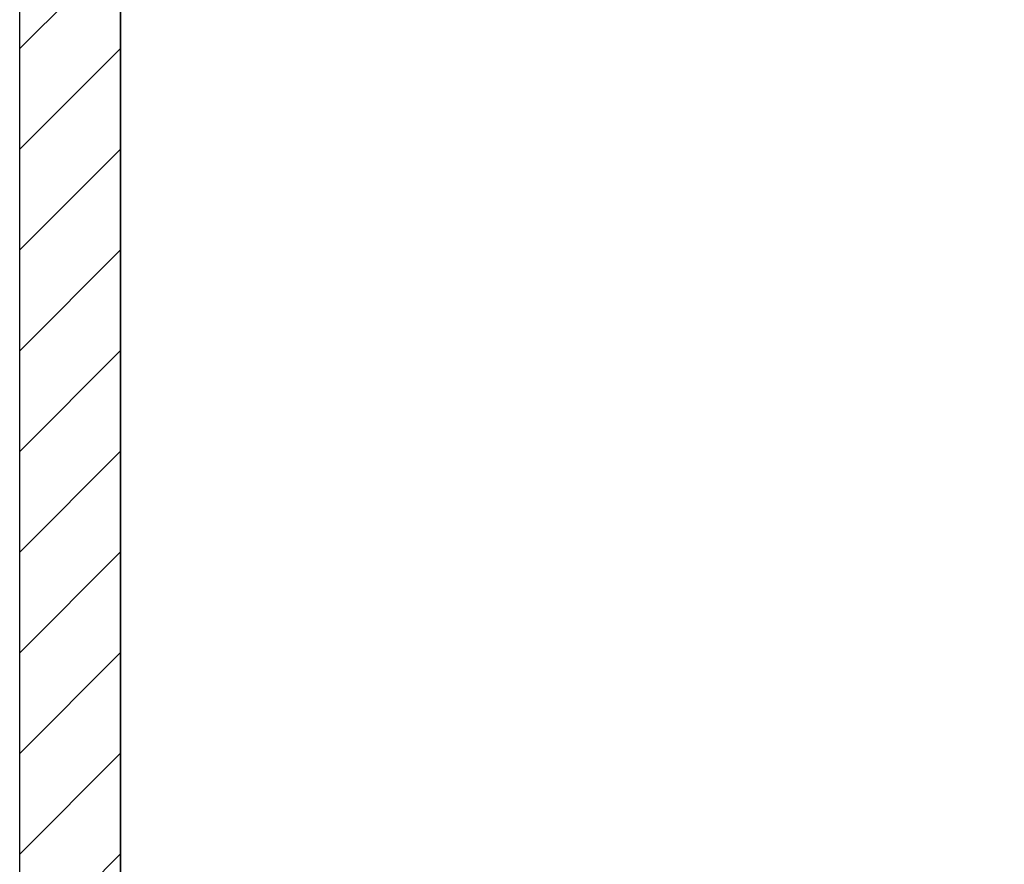
# Model space of a CAD drawing. Extents: x 3323 to 15903, y -8402 to 3697.
# Drawn here: x 7058 to 7234, y 993 to 1144 of the extents above; entities that cross this region are included whole.
import ezdxf

# ---------------------------------------------------------------- set-up
doc = ezdxf.new("R2010")
doc.units = 0
doc.linetypes.add('ISO-10______-1', pattern=[4.699, 3.048, -0.762, 0.127, -0.762])
for name, color, linetype in [('__', 7, 'CONTINUOUS'), ('_____3D-1', 7, 'CONTINUOUS'), ('________2D', 7, 'CONTINUOUS')]:
    doc.layers.add(name, color=color, linetype=linetype)

# ---------------------------------------------------------------- blocks, each defined once
blk = doc.blocks.new('*X81')
at = {"layer": '__', "color": 17, "linetype": 'CONTINUOUS'}
for p, q in [((-225, 98.29), (-207, 116.29)), ((-225, 80.33), (-207, 98.33)), ((-225, 62.37), (-207, 80.37)), ((-225, 44.41), (-207, 62.41)), ((-225, 26.45), (-207, 44.45)), ((-225, 8.49), (-207, 26.49)), ((-225, -9.47), (-207, 8.53)), ((-225, -27.43), (-207, -9.43)), ((-225, -45.39), (-207, -27.39)), ((-225, -63.36), (-207, -45.36))]:
    blk.add_line(p, q, dxfattribs=at)
blk = doc.blocks.new('____-32')
at = {"layer": '__', "color": 7, "linetype": 'CONTINUOUS', "flags": 128}
blk.add_lwpolyline([(-225, -249.5), (-225, 249.5), (-207, 249.5), (-207, -249.5)], close=True, dxfattribs=at)
at = {"layer": '__', "color": 17, "linetype": 'CONTINUOUS', "flags": 128}
blk.add_lwpolyline([(-207, -267.5), (-207, 249.5), (225, 249.5), (225, -267.5)], close=True, dxfattribs=at)
at = {"layer": '__', "color": 7}
blk.add_blockref('*X81', (0, 0), dxfattribs=at)
blk = doc.blocks.new('_______2D')
at = {"layer": '__', "color": 17}
blk.add_blockref('____-32', (7376.14, 903.92), dxfattribs=at)
blk = doc.blocks.new('____3D-1')
at = {"layer": '__', "color": 17, "linetype": 'ISO-10______-1'}
blk.add_line((7151.14, -8439.79), (7151.14, 3560.21), dxfattribs=at)

msp = doc.modelspace()

# ---------------------------------------------------------------- block references
at = {"layer": '_____3D-1'}
msp.add_blockref('____3D-1', (-93.16, 136.38), dxfattribs=at)
at = {"layer": '________2D'}
msp.add_blockref('_______2D', (-93.16, 136.38), dxfattribs=at)

doc.saveas('drawing.dxf')
